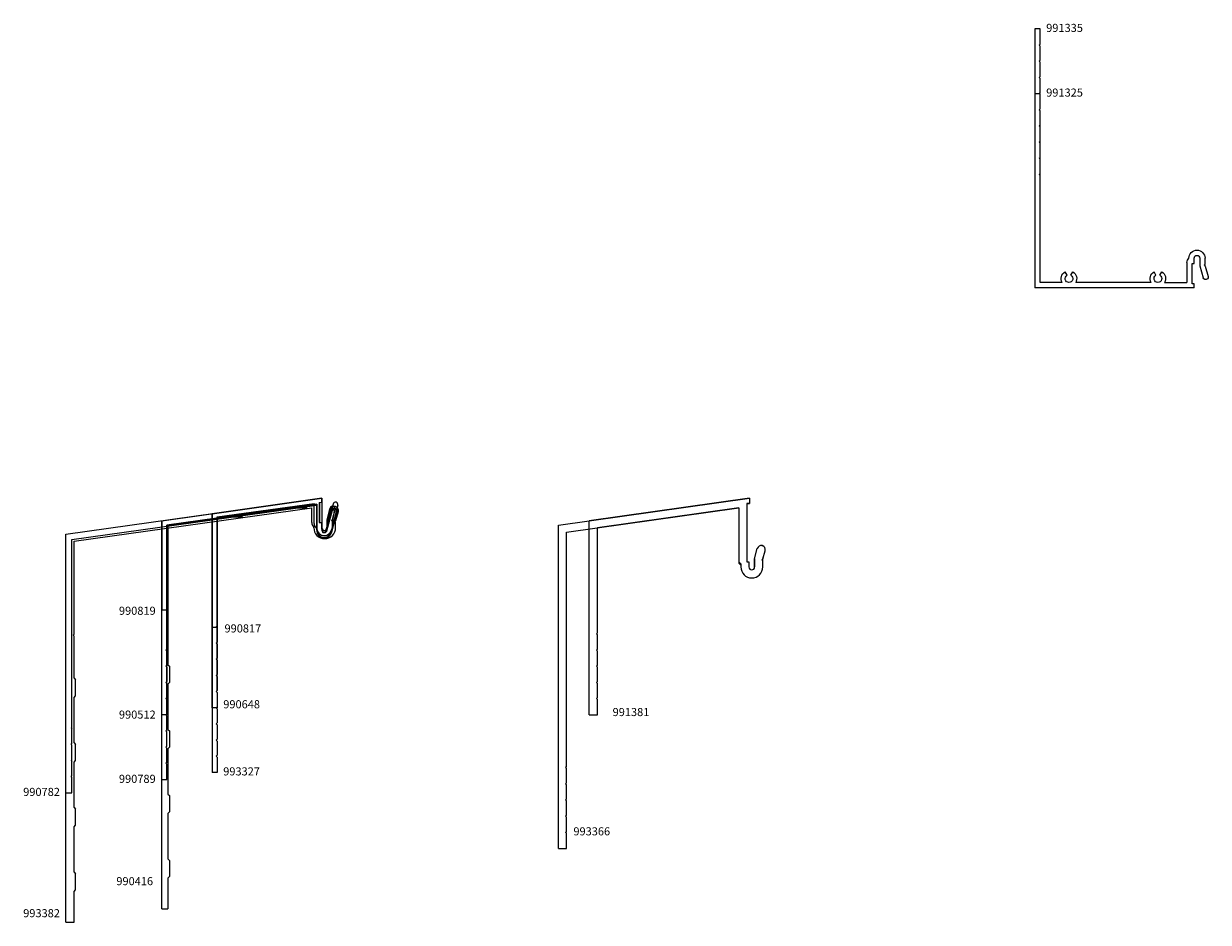
# Model space of a CAD drawing. Units: inches. Extents: x -203 to -184.7, y 67.8 to 81.7.
import ezdxf

# ---------------------------------------------------------------- set-up
doc = ezdxf.new("R2010")
doc.units = ezdxf.units.IN
doc.header["$LTSCALE"] = 0.3
doc.header["$MEASUREMENT"] = 0
doc.layers.add('DIMENSIONS_NOTES', color=7, linetype='CONTINUOUS', lineweight=13)
for name, color, linetype in [('e990416$0$EXT_PANNING', 1, 'CONTINUOUS'), ('e990512$0$EXT_PANNING', 1, 'CONTINUOUS'), ('e990648$0$EXT_PANNING', 1, 'CONTINUOUS'), ('e990782$0$EXT_PANNING', 1, 'CONTINUOUS'), ('e990789$0$EXT_PANNING', 1, 'CONTINUOUS'), ('e990817$0$EXT_PANNING', 1, 'CONTINUOUS'), ('e990819$0$EXT_PANNING', 1, 'CONTINUOUS'), ('e991325$0$EXT_PANNING', 1, 'CONTINUOUS'), ('e991335$0$EXT_PANNING', 1, 'CONTINUOUS'), ('e991381$0$EXT_PANNING', 1, 'CONTINUOUS'), ('e993327$0$EXT_PANNING', 1, 'CONTINUOUS'), ('e993366$0$EXT_PANNING', 1, 'CONTINUOUS'), ('e993382$0$EXT_PANNING', 1, 'CONTINUOUS')]:
    doc.layers.add(name, color=color, linetype=linetype)
doc.styles.add('style1', font='romanc.shx')

# ---------------------------------------------------------------- blocks, each defined once
blk = doc.blocks.new('e991325')
at = {"layer": 'e991325$0$EXT_PANNING'}
for p, q in [((2.46, 3), (2.38, 3)), ((2.38, 2.765), (2.38, 3)), ((2.46, 3), (2.46, 0)), ((2.395, 2.75), (2.38, 2.765)), ((2.395, 2.75), (2.38, 2.735)), ((2.38, 2.515), (2.38, 2.735)), ((2.395, 2.5), (2.38, 2.515)), ((2.395, 2.5), (2.38, 2.485)), ((2.38, 2.265), (2.38, 2.485)), ((2.395, 2.25), (2.38, 2.265)), ((2.395, 2.25), (2.38, 2.235)), ((2.38, 2.015), (2.38, 2.235)), ((2.395, 2), (2.38, 2.015)), ((2.395, 2), (2.38, 1.985)), ((2.38, 1.765), (2.38, 1.985)), ((2.395, 1.75), (2.38, 1.765)), ((2.395, 1.75), (2.38, 1.735)), ((2.38, 0.08), (2.38, 1.735)), ((-0.168, 0.363), (-0.168, 0.456)), ((-0.088, 0.456), (-0.088, 0.34)), ((0, 0.375), (0, 0.456)), ((0.032, 0.375), (0, 0.375)), ((0.032, 0.062), (0.032, 0.375)), ((0.08, 0.456), (0.08, 0.455)), ((0.112, 0.391), (0.112, 0.08)), ((-0.172, 0.335), (-0.215, 0.174)), ((-0.156, 0.351), (-0.172, 0.335)), ((-0.156, 0.351), (-0.168, 0.363)), ((-0.088, 0.34), (-0.138, 0.154)), ((0.53, 0.192), (0.5, 0.244)), ((0.59, 0.192), (0.62, 0.244)), ((1.905, 0.192), (1.875, 0.244)), ((1.965, 0.192), (1.995, 0.244)), ((0, 0), (0, 0.062)), ((0, 0.062), (0.032, 0.062)), ((0, 0), (2.46, 0)), ((0.456, 0.08), (0.112, 0.08)), ((0.664, 0.08), (1.831, 0.08)), ((2.039, 0.08), (2.38, 0.08))]:
    blk.add_line(p, q, dxfattribs=at)
for centre, radius, start, end in [((-0.044, 0.456), 0.124, 0, 180), ((-0.044, 0.456), 0.044, 0, 180), ((0.032, 0.391), 0.08, 0, 53.1301), ((-0.177, 0.164), 0.04, 165, 345)]:
    blk.add_arc(centre, radius, start, end, dxfattribs=at)
for centre, major_axis, start_param, end_param in [((0.56, 0.14), (0.0849, 0.0849), 1.308997, 2.879793), ((0.56, 0.14), (0.0424, 0.0424), 1.308997, 6.544985), ((0.56, 0.14), (0.0849, 0.0849), -1.308997, 0.261799), ((1.935, 0.14), (0.0849, 0.0849), 1.308997, 2.879793), ((1.935, 0.14), (0.0424, 0.0424), 1.308997, 6.544985), ((1.935, 0.14), (0.0849, 0.0849), -1.308997, 0.261799)]:
    blk.add_ellipse(centre, major_axis=major_axis, ratio=1, start_param=start_param, end_param=end_param, dxfattribs=at)
blk = doc.blocks.new('e991335')
at = {"layer": 'e991335$0$EXT_PANNING'}
for p, q in [((2.38, 3.765), (2.38, 4)), ((2.38, 4), (2.46, 4)), ((2.46, 4), (2.46, 0)), ((2.395, 3.75), (2.38, 3.765)), ((2.395, 3.75), (2.38, 3.735)), ((2.38, 3.515), (2.38, 3.735)), ((2.395, 3.5), (2.38, 3.515)), ((2.395, 3.5), (2.38, 3.485)), ((2.38, 3.265), (2.38, 3.485)), ((2.395, 3.25), (2.38, 3.265)), ((2.395, 3.25), (2.38, 3.235)), ((2.38, 3.015), (2.38, 3.235)), ((2.395, 3), (2.38, 3.015)), ((2.395, 3), (2.38, 2.985)), ((2.38, 2.765), (2.38, 2.985)), ((2.395, 2.75), (2.38, 2.765)), ((2.395, 2.75), (2.38, 2.735)), ((2.38, 0.08), (2.38, 2.735)), ((-0.168, 0.363), (-0.168, 0.456)), ((-0.088, 0.456), (-0.088, 0.34)), ((0, 0.375), (0, 0.456)), ((0.032, 0.375), (0, 0.375)), ((0.032, 0.062), (0.032, 0.375)), ((0.08, 0.456), (0.08, 0.455)), ((0.112, 0.391), (0.112, 0.08)), ((-0.172, 0.335), (-0.215, 0.174)), ((-0.156, 0.351), (-0.172, 0.335)), ((-0.156, 0.351), (-0.168, 0.363)), ((-0.088, 0.34), (-0.138, 0.154)), ((0.53, 0.192), (0.5, 0.244)), ((0.59, 0.192), (0.62, 0.244)), ((1.905, 0.192), (1.875, 0.244)), ((1.965, 0.192), (1.995, 0.244)), ((0, 0), (0, 0.062)), ((0, 0.062), (0.032, 0.062)), ((0, 0), (1.683, 0)), ((0, 0), (2.46, 0)), ((0.456, 0.08), (0.112, 0.08)), ((0.664, 0.08), (1.831, 0.08)), ((2.039, 0.08), (2.38, 0.08))]:
    blk.add_line(p, q, dxfattribs=at)
for centre, radius, start, end in [((-0.044, 0.456), 0.124, 0, 180), ((-0.044, 0.456), 0.044, 0, 180), ((0.032, 0.391), 0.08, 0, 53.1301), ((0.56, 0.14), 0.12, 120, 210), ((0.56, 0.14), 0.06, 120, 60), ((0.56, 0.14), 0.12, 330, 60), ((1.935, 0.14), 0.12, 120, 210), ((1.935, 0.14), 0.06, 120, 60), ((1.935, 0.14), 0.12, 330, 60), ((-0.177, 0.164), 0.04, 165, 345)]:
    blk.add_arc(centre, radius, start, end, dxfattribs=at)
blk = doc.blocks.new('e990817')
at = {"layer": 'e990817$0$EXT_PANNING'}
for p, q in [((0, 1.761), (1.698, 2)), ((1.162, 1.846), (0.462, 1.748)), ((1.462, 1.846), (1.162, 1.846)), ((1.62, 1.91), (1.462, 1.888)), ((1.462, 1.888), (1.462, 1.846)), ((1.62, 1.509), (1.62, 1.91)), ((1.698, 2), (1.698, 1.509)), ((0, 0), (0, 1.761)), ((0.162, 1.705), (0.078, 1.694)), ((0.078, 1.694), (0.078, 0)), ((0.462, 1.705), (0.162, 1.705)), ((0.462, 1.748), (0.462, 1.705)), ((1.81, 1.812), (1.778, 1.632)), ((1.887, 1.798), (1.856, 1.625)), ((1.778, 1.509), (1.778, 1.632)), ((1.856, 1.625), (1.856, 1.509)), ((0.078, 0), (0, 0))]:
    blk.add_line(p, q, dxfattribs=at)
for centre, radius, start, end in [((1.848, 1.805), 0.039, 350, 170), ((1.738, 1.509), 0.118, 180, 0), ((1.738, 1.509), 0.04, 180, 0)]:
    blk.add_arc(centre, radius, start, end, dxfattribs=at)
blk = doc.blocks.new('e990648')
at = {"layer": 'e990648$0$EXT_PANNING'}
for p, q in [((0, 3), (1.698, 3.239)), ((1.62, 3.149), (1.462, 3.127)), ((1.462, 3.127), (1.462, 3.085)), ((1.62, 2.748), (1.62, 3.149)), ((1.698, 3.239), (1.698, 2.748)), ((0, 0), (0, 3)), ((0.162, 2.944), (0.078, 2.932)), ((0.078, 2.932), (0.078, 1.265)), ((0.462, 2.944), (0.162, 2.944)), ((1.162, 3.085), (0.462, 2.986)), ((0.462, 2.986), (0.462, 2.944)), ((1.462, 3.085), (1.162, 3.085)), ((1.81, 3.05), (1.778, 2.87)), ((1.887, 3.037), (1.856, 2.864)), ((1.778, 2.748), (1.778, 2.87)), ((1.856, 2.864), (1.856, 2.748)), ((0.078, 1.265), (0.063, 1.25)), ((0.063, 1.25), (0.078, 1.235)), ((0.078, 1.235), (0.078, 1.015)), ((0.078, 1.015), (0.063, 1)), ((0.063, 1), (0.078, 0.985)), ((0.078, 0.985), (0.078, 0.765)), ((0.078, 0.765), (0.063, 0.75)), ((0.063, 0.75), (0.078, 0.735)), ((0.078, 0.735), (0.078, 0.515)), ((0.078, 0.515), (0.063, 0.5)), ((0.063, 0.5), (0.078, 0.485)), ((0.078, 0.485), (0.078, 0.265)), ((0.078, 0.265), (0.063, 0.25)), ((0.063, 0.25), (0.078, 0.235)), ((0.078, 0.235), (0.078, 0)), ((0.078, 0), (0, 0))]:
    blk.add_line(p, q, dxfattribs=at)
for centre, radius, start, end in [((1.848, 3.044), 0.039, 350, 170), ((1.738, 2.748), 0.118, 180, 0), ((1.738, 2.748), 0.04, 180, 0)]:
    blk.add_arc(centre, radius, start, end, dxfattribs=at)
blk = doc.blocks.new('e993327')
at = {"layer": 'e993327$0$EXT_PANNING'}
for p, q in [((1.698, 4.239), (0, 4)), ((1.698, 4.239), (1.698, 4.177)), ((0.08, 3.949), (1.578, 4.16)), ((1.578, 3.848), (1.578, 4.16)), ((1.658, 4.171), (1.698, 4.177)), ((1.658, 4.171), (1.658, 3.864)), ((1.778, 3.905), (1.826, 4.085)), ((1.862, 3.911), (1.903, 4.064)), ((0, 4), (0, 0)), ((0.08, 1.265), (0.08, 3.949)), ((1.658, 3.864), (1.69, 3.864)), ((1.69, 3.864), (1.69, 3.783)), ((1.778, 3.783), (1.778, 3.905)), ((1.846, 3.895), (1.862, 3.911)), ((1.846, 3.895), (1.858, 3.883)), ((1.858, 3.883), (1.858, 3.783)), ((1.61, 3.783), (1.61, 3.784)), ((0.065, 1.25), (0.08, 1.265)), ((0.065, 1.25), (0.08, 1.235)), ((0.08, 1.235), (0.08, 1.015)), ((0.065, 1), (0.08, 1.015)), ((0.065, 1), (0.08, 0.985)), ((0.08, 0.985), (0.08, 0.765)), ((0.065, 0.75), (0.08, 0.765)), ((0.065, 0.75), (0.08, 0.735)), ((0.08, 0.735), (0.08, 0.515)), ((0.065, 0.5), (0.08, 0.515)), ((0.065, 0.5), (0.08, 0.485)), ((0.08, 0.485), (0.08, 0.265)), ((0.065, 0.25), (0.08, 0.265)), ((0.065, 0.25), (0.08, 0.235)), ((0.08, 0.235), (0.08, 0)), ((0.08, 0), (0, 0))]:
    blk.add_line(p, q, dxfattribs=at)
for centre, radius, start, end in [((1.865, 4.075), 0.04, 345, 165), ((1.658, 3.848), 0.08, 180, 233.1301), ((1.734, 3.783), 0.124, 180, 0), ((1.734, 3.783), 0.044, 180, 0)]:
    blk.add_arc(centre, radius, start, end, dxfattribs=at)
blk = doc.blocks.new('e990819')
at = {"layer": 'e990819$0$EXT_PANNING'}
for p, q in [((0, 1.375), (2.475, 1.723)), ((2.475, 1.723), (2.475, 1.231)), ((0.078, 1.307), (2.397, 1.633)), ((2.397, 1.633), (2.397, 1.231)), ((2.552, 1.221), (2.637, 1.538)), ((2.627, 1.201), (2.712, 1.518)), ((0, 1.375), (0, 0)), ((0.078, 1.307), (0.078, 0)), ((0, 0), (0.078, 0))]:
    blk.add_line(p, q, dxfattribs=at)
for centre, radius, start, end in [((2.674, 1.528), 0.039, 345, 165), ((2.514, 1.231), 0.117, 180, 345), ((2.514, 1.231), 0.039, 180, 345)]:
    blk.add_arc(centre, radius, start, end, dxfattribs=at)
blk = doc.blocks.new('e990512')
at = {"layer": 'e990512$0$EXT_PANNING'}
for p, q in [((0, 3), (2.475, 3.348)), ((2.475, 3.348), (2.475, 2.856)), ((2.397, 3.258), (0.078, 2.932)), ((2.397, 2.856), (2.397, 3.258)), ((2.552, 2.846), (2.637, 3.163)), ((2.627, 2.826), (2.712, 3.143)), ((0, 0), (0, 3)), ((0.078, 2.932), (0.078, 1.015)), ((0.078, 1.015), (0.063, 1)), ((0.063, 1), (0.078, 0.985)), ((0.078, 0.985), (0.078, 0.765)), ((0.078, 0.765), (0.063, 0.75)), ((0.063, 0.75), (0.078, 0.735)), ((0.078, 0.735), (0.078, 0.515)), ((0.078, 0.515), (0.063, 0.5)), ((0.063, 0.5), (0.078, 0.485)), ((0.078, 0.485), (0.078, 0.265)), ((0.078, 0.265), (0.063, 0.25)), ((0.063, 0.25), (0.078, 0.235)), ((0.078, 0.235), (0.078, 0)), ((0.078, 0), (0, 0))]:
    blk.add_line(p, q, dxfattribs=at)
for centre, radius, start, end in [((2.674, 3.153), 0.039, 345, 165), ((2.514, 2.856), 0.117, 180, 345), ((2.514, 2.856), 0.039, 180, 345)]:
    blk.add_arc(centre, radius, start, end, dxfattribs=at)
blk = doc.blocks.new('e990789')
at = {"layer": 'e990789$0$EXT_PANNING'}
for p, q in [((0, 4), (2.475, 4.348)), ((0.078, 3.932), (2.397, 4.258)), ((2.397, 4.258), (2.397, 3.848)), ((2.475, 4.348), (2.475, 3.848)), ((2.536, 3.84), (2.623, 4.163)), ((2.698, 4.143), (2.611, 3.82)), ((0, 0), (0, 4)), ((0.078, 1.015), (0.078, 3.932)), ((0.078, 1.015), (0.063, 1)), ((0.078, 0.985), (0.063, 1)), ((0.078, 0.765), (0.078, 0.985)), ((0.078, 0.765), (0.063, 0.75)), ((0.078, 0.735), (0.063, 0.75)), ((0.078, 0.515), (0.078, 0.735)), ((0.078, 0.515), (0.063, 0.5)), ((0.078, 0.485), (0.063, 0.5)), ((0.078, 0.265), (0.078, 0.485)), ((0.078, 0.265), (0.063, 0.25)), ((0.078, 0.235), (0.063, 0.25)), ((0.078, 0), (0.078, 0.235)), ((0, 0), (0.078, 0))]:
    blk.add_line(p, q, dxfattribs=at)
for centre, radius, start, end in [((2.66, 4.153), 0.039, 345, 165), ((2.506, 3.848), 0.109, 180, 345), ((2.506, 3.848), 0.031, 180, 345)]:
    blk.add_arc(centre, radius, start, end, dxfattribs=at)
blk = doc.blocks.new('e990416')
at = {"layer": 'e990416$0$EXT_PANNING'}
for p, q in [((0, 6), (2.475, 6.348)), ((0.093, 5.919), (2.397, 6.243)), ((2.397, 6.243), (2.397, 5.848)), ((2.475, 6.348), (2.475, 5.848)), ((2.536, 5.84), (2.623, 6.163)), ((2.698, 6.143), (2.611, 5.82)), ((0, 0), (0, 6)), ((0.093, 5.919), (0.093, 3.775)), ((0.093, 3.775), (0.118, 3.75)), ((0.118, 3.75), (0.118, 3.5)), ((0.093, 3.475), (0.118, 3.5)), ((0.093, 3.475), (0.093, 2.775)), ((0.093, 2.775), (0.118, 2.75)), ((0.118, 2.75), (0.118, 2.5)), ((0.093, 2.475), (0.118, 2.5)), ((0.093, 2.475), (0.093, 1.775)), ((0.093, 1.775), (0.118, 1.75)), ((0.118, 1.75), (0.118, 1.5)), ((0.093, 1.475), (0.118, 1.5)), ((0.093, 1.475), (0.093, 0.775)), ((0.093, 0.775), (0.118, 0.75)), ((0.118, 0.75), (0.118, 0.5)), ((0.093, 0.475), (0.118, 0.5)), ((0.093, 0.475), (0.093, 0)), ((0, 0), (0.093, 0))]:
    blk.add_line(p, q, dxfattribs=at)
for centre, radius, start, end in [((2.66, 6.153), 0.039, 345, 165), ((2.506, 5.848), 0.109, 180, 345), ((2.506, 5.848), 0.031, 180, 345)]:
    blk.add_arc(centre, radius, start, end, dxfattribs=at)
blk = doc.blocks.new('e991381')
at = {"layer": 'e991381$0$EXT_PANNING'}
for p, q in [((2.475, 3.348), (0, 3)), ((2.475, 3.348), (2.475, 3.267)), ((2.31, 3.198), (0.125, 2.891)), ((2.31, 3.198), (2.31, 2.366)), ((2.435, 3.267), (2.435, 2.366)), ((2.475, 3.267), (2.435, 3.267)), ((0, 0), (0, 3)), ((0.125, 1.265), (0.125, 2.891)), ((2.555, 2.413), (2.597, 2.572)), ((2.555, 2.285), (2.555, 2.413)), ((2.68, 2.397), (2.718, 2.539)), ((2.68, 2.285), (2.68, 2.397)), ((2.31, 2.366), (2.342, 2.334)), ((2.342, 2.334), (2.342, 2.285)), ((2.435, 2.366), (2.467, 2.366)), ((2.467, 2.366), (2.467, 2.285)), ((0.125, 1.265), (0.11, 1.25)), ((0.125, 1.235), (0.11, 1.25)), ((0.125, 1.015), (0.125, 1.235)), ((0.125, 1.015), (0.11, 1)), ((0.125, 0.985), (0.11, 1)), ((0.125, 0.765), (0.125, 0.985)), ((0.125, 0.765), (0.11, 0.75)), ((0.125, 0.735), (0.11, 0.75)), ((0.125, 0.515), (0.125, 0.735)), ((0.125, 0.515), (0.11, 0.5)), ((0.125, 0.485), (0.11, 0.5)), ((0.125, 0.265), (0.125, 0.485)), ((0.125, 0.265), (0.11, 0.25)), ((0.125, 0.235), (0.11, 0.25)), ((0.125, 0), (0.125, 0.235)), ((0, 0), (0.125, 0))]:
    blk.add_line(p, q, dxfattribs=at)
for centre, radius, start, end in [((2.658, 2.555), 0.0625, 345, 165), ((2.511, 2.285), 0.169, 180, 0), ((2.511, 2.285), 0.044, 180, 0)]:
    blk.add_arc(centre, radius, start, end, dxfattribs=at)
blk = doc.blocks.new('e990782')
at = {"layer": 'e990782$0$EXT_PANNING'}
for p, q in [((0, 4), (3.956, 4.556)), ((0.093, 3.919), (3.878, 4.451)), ((3.878, 4.451), (3.878, 4.092)), ((3.956, 4.556), (3.956, 4.092)), ((4.129, 4.465), (4.027, 4.086)), ((4.204, 4.445), (4.103, 4.068)), ((0, 0), (0, 4)), ((0.093, 1.012), (0.093, 3.919)), ((0.081, 1), (0.093, 1.012)), ((0.081, 1), (0.093, 0.988)), ((0.093, 0.762), (0.093, 0.988)), ((0.081, 0.75), (0.093, 0.762)), ((0.081, 0.75), (0.093, 0.738)), ((0.093, 0.512), (0.093, 0.738)), ((0.081, 0.5), (0.093, 0.512)), ((0.081, 0.5), (0.093, 0.488)), ((0.093, 0.262), (0.093, 0.488)), ((0.081, 0.25), (0.093, 0.262)), ((0.081, 0.25), (0.093, 0.238)), ((0.093, 0), (0.093, 0.238)), ((0, 0), (0.093, 0))]:
    blk.add_line(p, q, dxfattribs=at)
for centre, radius, start, end in [((4.166, 4.455), 0.039, 345, 165), ((3.992, 4.092), 0.114, 180, 347.9252), ((3.992, 4.092), 0.036, 180, 350.2066)]:
    blk.add_arc(centre, radius, start, end, dxfattribs=at)
blk = doc.blocks.new('e993382')
at = {"layer": 'e993382$0$EXT_PANNING'}
for p, q in [((0, 6), (3.956, 6.556)), ((3.924, 6.489), (3.956, 6.494)), ((3.924, 6.181), (3.924, 6.489)), ((3.956, 6.494), (3.956, 6.556)), ((0.125, 5.891), (3.799, 6.408)), ((3.799, 6.181), (3.799, 6.408)), ((4.044, 6.212), (4.09, 6.385)), ((4.173, 6.212), (4.211, 6.352)), ((3.831, 6.1), (3.831, 6.117)), ((3.924, 6.181), (3.956, 6.181)), ((3.956, 6.1), (3.956, 6.181)), ((4.044, 6.1), (4.044, 6.212)), ((4.157, 6.196), (4.173, 6.212)), ((4.157, 6.196), (4.169, 6.184)), ((4.169, 6.1), (4.169, 6.184)), ((0, 0), (0, 6)), ((0.125, 4.454), (0.125, 5.891)), ((0.125, 3.775), (0.125, 4.424)), ((0.125, 3.775), (0.15, 3.75)), ((0.15, 3.5), (0.15, 3.75)), ((0.125, 3.475), (0.15, 3.5)), ((0.125, 2.775), (0.125, 3.475)), ((0.125, 2.775), (0.15, 2.75)), ((0.15, 2.5), (0.15, 2.75)), ((0.125, 2.475), (0.15, 2.5)), ((0.125, 1.775), (0.125, 2.475)), ((0.125, 1.775), (0.15, 1.75)), ((0.15, 1.5), (0.15, 1.75)), ((0.125, 1.475), (0.15, 1.5)), ((0.125, 0.775), (0.125, 1.475)), ((0.125, 0.775), (0.15, 0.75)), ((0.15, 0.5), (0.15, 0.75)), ((0.125, 0.475), (0.15, 0.5)), ((0.125, 0), (0.125, 0.475)), ((0, 0), (0.125, 0))]:
    blk.add_line(p, q, dxfattribs=at)
at = {"layer": 'e993382$0$EXT_PANNING', "linetype": 'ByBlock'}
for q in [(0.125, 4.454), (0.125, 4.424)]:
    blk.add_line((0.11, 4.439), q, dxfattribs=at)
at = {"layer": 'e993382$0$EXT_PANNING'}
for centre, radius, start, end in [((4.151, 6.368), 0.0625, 345, 165), ((3.879, 6.181), 0.08, 180, 233.1301), ((4, 6.1), 0.169, 180, 0), ((4, 6.1), 0.044, 180, 0)]:
    blk.add_arc(centre, radius, start, end, dxfattribs=at)
blk = doc.blocks.new('e993366')
at = {"layer": 'e993366$0$EXT_PANNING'}
for p, q in [((0, 5), (2.952, 5.415)), ((2.912, 5.328), (2.952, 5.334)), ((2.912, 5.328), (2.912, 4.433)), ((2.952, 5.415), (2.952, 5.334)), ((0.125, 4.891), (2.787, 5.265)), ((2.787, 5.265), (2.787, 4.41)), ((0, 0), (0, 5)), ((0.125, 1.265), (0.125, 4.891)), ((3.032, 4.48), (3.074, 4.637)), ((3.161, 4.48), (3.195, 4.604)), ((2.787, 4.41), (2.819, 4.378)), ((2.912, 4.433), (2.944, 4.433)), ((2.944, 4.433), (2.944, 4.352)), ((3.032, 4.48), (3.032, 4.352)), ((3.145, 4.464), (3.161, 4.48)), ((3.145, 4.464), (3.157, 4.452)), ((3.157, 4.352), (3.157, 4.452)), ((2.819, 4.378), (2.819, 4.352)), ((0.125, 1.265), (0.11, 1.25)), ((0.125, 1.235), (0.11, 1.25)), ((0.125, 1.015), (0.125, 1.235)), ((0.125, 1.015), (0.11, 1)), ((0.125, 0.985), (0.11, 1)), ((0.125, 0.765), (0.125, 0.985)), ((0.125, 0.765), (0.11, 0.75)), ((0.125, 0.735), (0.11, 0.75)), ((0.125, 0.515), (0.125, 0.735)), ((0.125, 0.515), (0.11, 0.5)), ((0.125, 0.485), (0.11, 0.5)), ((0.125, 0.265), (0.125, 0.485)), ((0.125, 0.265), (0.11, 0.25)), ((0.125, 0.235), (0.11, 0.25)), ((0.125, 0), (0.125, 0.235)), ((0, 0), (0.125, 0))]:
    blk.add_line(p, q, dxfattribs=at)
for centre, radius, start, end in [((3.134, 4.62), 0.0625, 345, 165), ((2.988, 4.352), 0.169, 180, 0), ((2.988, 4.352), 0.044, 180, 0)]:
    blk.add_arc(centre, radius, start, end, dxfattribs=at)

msp = doc.modelspace()

# ---------------------------------------------------------------- block references
at = {"layer": 'DIMENSIONS_NOTES', "xscale": -1}
for name in ['e991335', 'e991325']:
    msp.add_blockref(name, (-184.896, 77.588), dxfattribs=at)
at = {"layer": 'DIMENSIONS_NOTES'}
for name, p in [('e990782', (-202.335, 69.777)), ('e993382', (-202.335, 67.777)), ('e990819', (-200.854, 72.61)), ('e990512', (-200.854, 70.985)), ('e990789', (-200.854, 69.985)), ('e990416', (-200.854, 67.985)), ('e990817', (-200.077, 72.333)), ('e990648', (-200.077, 71.094)), ('e993327', (-200.077, 70.094)), ('e993366', (-194.722, 68.918)), ('e991381', (-194.245, 70.985))]:
    msp.add_blockref(name, p, dxfattribs=at)

# ---------------------------------------------------------------- texts
at = {"layer": 'DIMENSIONS_NOTES', "char_height": 0.125, "style": 'style1'}
for s, insert, width, attachment_point in [('991335', (-187.183, 81.588), 0.75, 4), ('991325', (-187.183, 80.588), 0.75, 4), ('990819', (-200.948, 72.577), 0.75, 6), ('990817', (-199.884, 72.304), 0.75, 4), ('990512', (-200.948, 70.972), 0.75, 6), ('990648', (-199.903, 71.132), 0.75, 4), ('991381', (-193.885, 70.926), 2.6681, 7), ('993327', (-199.904, 70.094), 0.75, 4), ('990789', (-200.948, 69.979), 0.75, 6), ('990782', (-202.428, 69.777), 1, 6), ('993366', (-194.491, 69.082), 2.6681, 7), ('990416', (-200.988, 68.397), 0.75, 6), ('993382', (-202.428, 67.902), 1, 6)]:
    msp.add_mtext(s, dxfattribs=dict(at, insert=insert, width=width, attachment_point=attachment_point))

doc.saveas('drawing.dxf')
